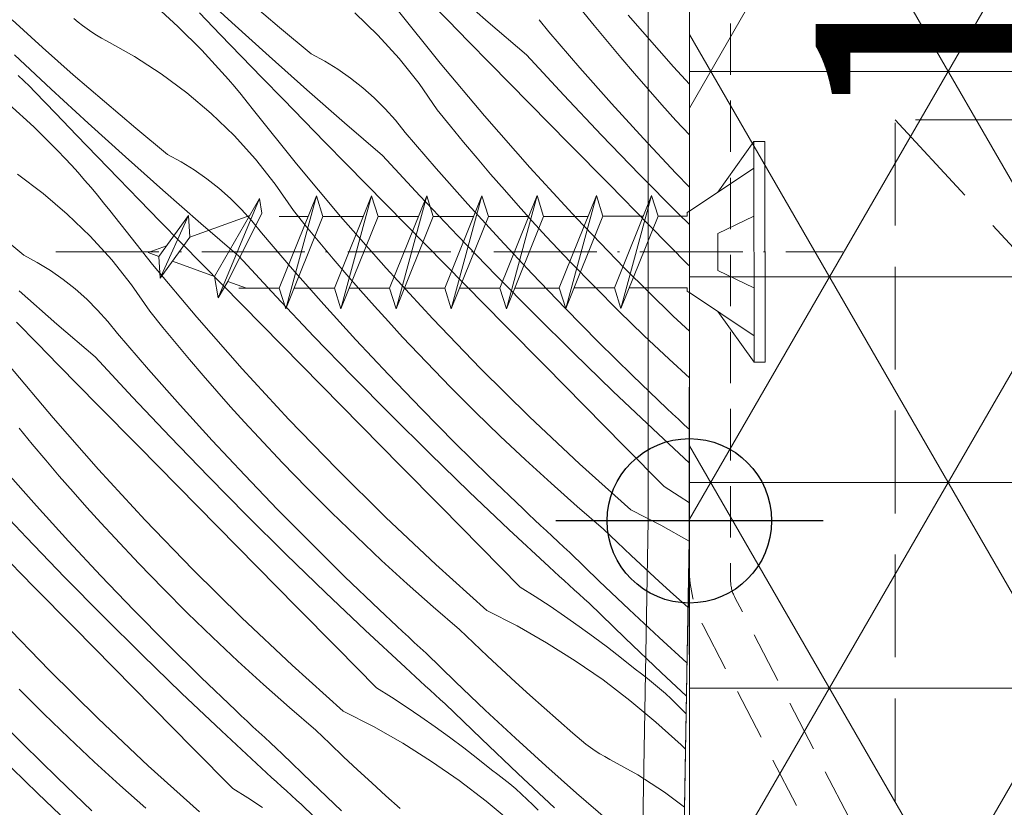
# Model space of a CAD drawing. Units: millimetres. Extents: x -1056 to 67659, y -14286 to 339.
# Drawn here: x 66428 to 66476, y -13900 to -13862 of the extents above; entities that cross this region are included whole.
import ezdxf

# ---------------------------------------------------------------- set-up
doc = ezdxf.new("R2010")
doc.units = ezdxf.units.MM
doc.header["$MEASUREMENT"] = 0
for name, pattern in [('Takart vonal_01', [7, 5, -2]), ('Takart vonal_02', [3.75, 2.5, -1.25]), ('Tengelyvonal_02', [7, 5, -1, 0, -1]), ('thk_line_type', [945, 540, -405]), ('Wipeout_Contour', [1000, 0, -1000])]:
    doc.linetypes.add(name, pattern=pattern)
for name, color, linetype, lineweight in [('0_Toll_száma__1', 7, 'Continuous', 5), ('0_Toll_száma__2', 7, 'Continuous', 13), ('0_Toll_száma__3', 7, 'Continuous', 15), ('0_Toll_száma__7', 7, 'Continuous', 35)]:
    doc.layers.add(name, color=color, linetype=linetype, lineweight=lineweight)
for name, color, linetype, lineweight, true_color in [('0_Toll_száma__21', 7, 'Continuous', 5, 0x3a3a3a), ('0_Toll_száma__58', 7, 'Continuous', 25, 0xdf0000), ('0_Toll_száma__87', 7, 'Continuous', 5, 0x6a6a6a)]:
    doc.layers.add(name, color=color, linetype=linetype, lineweight=lineweight, true_color=true_color)
doc.styles.add('ELKÉSZÜLT_STÍLUS_1', font='txt')
doc.dimstyles.new('ELKÉSZÜLT_STÍLUS__5', dxfattribs={"dimtxt": 11.25, "dimasz": 6.65, "dimexe": 0.18, "dimexo": 0, "dimgap": 0.09, "dimtad": 1, "dimlfac": 0.001, "dimzin": 0, "dimdsep": 46, "dimtxsty": 'ELKÉSZÜLT_STÍLUS_1', "dimblk": 'ARROWHEAD_6', "dimblk1": 'ARROWHEAD_6', "dimblk2": 'ARROWHEAD_6', "dimcen": 0.09, "dimclrd": 7, "dimclre": 7, "dimclrt": 7, "dimadec": 0, "dimazin": 0, "dimtfac": 1, "dimtdec": 4, "dimtmove": 0, "dimatfit": 3, "dimfxl": 1, "dimtolj": 1, "dimtzin": 0, "dimarcsym": 0})

# ---------------------------------------------------------------- blocks, each defined once
blk = doc.blocks.new('*X16', base_point=(14648.813, -124.966))
at = {"layer": '0_Toll_száma__87', "linetype": 'Continuous'}
for p, q in [((66438.123, -13862.062), (66436.325, -13860.407)), ((66450.59, -13862.042), (66448.751, -13860.432)), ((66440.44, -13862.305), (66438.913, -13861.012)), ((66448.623, -13861.948), (66447.603, -13860.9)), ((66434.27, -13861.138), (66435.487, -13862.247)), ((66437.56, -13862.642), (66436.546, -13861.588)), ((66445.216, -13862.667), (66444.101, -13861.587)), ((66448.25, -13864.037), (66446.162, -13861.421)), ((66455.737, -13862.205), (66455.098, -13861.415)), ((66428.914, -13863.269), (66427.434, -13861.923)), ((66430.642, -13862.036), (66430.431, -13861.857)), ((66430.858, -13862.208), (66430.642, -13862.036)), ((66439.935, -13863.702), (66438.123, -13862.062)), ((66449.645, -13862.994), (66448.623, -13861.948)), ((66452.441, -13863.637), (66450.59, -13862.042)), ((66453.539, -13862.507), (66453.07, -13861.921)), ((66459.6, -13864.222), (66457.39, -13861.708)), ((66431.081, -13862.372), (66430.858, -13862.208)), ((66431.309, -13862.528), (66431.081, -13862.372)), ((66431.542, -13862.676), (66431.309, -13862.528)), ((66435.487, -13862.247), (66436.653, -13863.408)), ((66441.982, -13863.579), (66440.44, -13862.305)), ((66455.048, -13864.26), (66453.539, -13862.507)), ((66456.382, -13862.989), (66455.737, -13862.205)), ((66431.781, -13862.816), (66431.542, -13862.676)), ((66432.024, -13862.947), (66431.781, -13862.816)), ((66433.379, -13863.705), (66432.024, -13862.947)), ((66438.576, -13863.695), (66437.56, -13862.642)), ((66446.258, -13863.818), (66445.216, -13862.667)), ((66450.669, -13864.039), (66449.645, -13862.994)), ((66457.035, -13863.767), (66456.382, -13862.989)), ((66430.41, -13864.597), (66428.914, -13863.269)), ((66436.984, -13863.757), (66436.653, -13863.408)), ((66429.334, -13865.302), (66427.55, -13863.632)), ((66434.682, -13864.549), (66433.379, -13863.705)), ((66437.311, -13864.111), (66436.984, -13863.757)), ((66439.593, -13864.746), (66438.576, -13863.695)), ((66441.76, -13865.327), (66439.935, -13863.702)), ((66442.641, -13863.938), (66441.982, -13863.579)), ((66443.279, -13864.333), (66442.641, -13863.938)), ((66447.223, -13865.034), (66446.258, -13863.818)), ((66454.257, -13865.596), (66452.441, -13863.637)), ((66457.695, -13864.54), (66457.035, -13863.767)), ((66437.633, -13864.468), (66437.311, -13864.111)), ((66443.894, -13864.765), (66443.279, -13864.333)), ((66450.4, -13866.603), (66448.25, -13864.037)), ((66452.599, -13866.003), (66450.669, -13864.039)), ((66456.581, -13865.993), (66455.048, -13864.26)), ((66460.369, -13865.057), (66459.6, -13864.222)), ((66428.01, -13864.895), (66427.734, -13864.639)), ((66428.28, -13865.158), (66428.01, -13864.895)), ((66431.922, -13865.907), (66430.41, -13864.597)), ((66435.928, -13865.476), (66434.682, -13864.549)), ((66437.95, -13864.83), (66437.633, -13864.468)), ((66438.262, -13865.195), (66437.95, -13864.83)), ((66440.612, -13865.795), (66439.593, -13864.746)), ((66444.483, -13865.23), (66443.894, -13864.765)), ((66458.362, -13865.306), (66457.695, -13864.54)), ((66428.543, -13865.427), (66428.28, -13865.158)), ((66431.132, -13866.957), (66429.334, -13865.302)), ((66438.57, -13865.565), (66438.262, -13865.195)), ((66443.599, -13866.937), (66441.76, -13865.327)), ((66445.045, -13865.728), (66444.483, -13865.23)), ((66448.107, -13866.311), (66447.223, -13865.034)), ((66459.035, -13866.066), (66458.362, -13865.306)), ((66429.556, -13866.483), (66428.543, -13865.427)), ((66437.11, -13866.482), (66435.928, -13865.476)), ((66438.873, -13865.939), (66438.57, -13865.565)), ((66441.632, -13866.843), (66440.612, -13865.795)), ((66445.577, -13866.257), (66445.045, -13865.728)), ((66456.094, -13867.535), (66454.257, -13865.596)), ((66427.279, -13866.033), (66428.496, -13867.142)), ((66433.449, -13867.2), (66431.922, -13865.907)), ((66439.171, -13866.316), (66438.873, -13865.939)), ((66441.259, -13868.932), (66439.171, -13866.316)), ((66446.079, -13866.816), (66445.577, -13866.257)), ((66448.746, -13867.1), (66448.107, -13866.311)), ((66454.53, -13867.968), (66452.599, -13866.003)), ((66458.138, -13867.704), (66456.581, -13865.993)), ((66459.716, -13866.82), (66459.035, -13866.066)), ((66430.569, -13867.537), (66429.556, -13866.483)), ((66438.225, -13867.562), (66437.11, -13866.482)), ((66442.654, -13867.889), (66441.632, -13866.843)), ((66446.548, -13867.402), (66446.079, -13866.816)), ((66452.609, -13869.118), (66450.4, -13866.603)), ((66460.369, -13867.531), (66459.716, -13866.82)), ((66428.496, -13867.142), (66429.662, -13868.304)), ((66432.944, -13868.597), (66431.132, -13866.957)), ((66434.991, -13868.474), (66433.449, -13867.2)), ((66445.45, -13868.532), (66443.599, -13866.937)), ((66449.391, -13867.884), (66448.746, -13867.1)), ((66431.585, -13868.59), (66430.569, -13867.537)), ((66439.267, -13868.713), (66438.225, -13867.562)), ((66448.057, -13869.155), (66446.548, -13867.402)), ((66457.951, -13869.455), (66456.094, -13867.535)), ((66459.717, -13869.394), (66458.138, -13867.704)), ((66443.678, -13868.934), (66442.654, -13867.889)), ((66450.044, -13868.662), (66449.391, -13867.884)), ((66456.461, -13869.931), (66454.53, -13867.968)), ((66429.993, -13868.653), (66429.662, -13868.304)), ((66430.32, -13869.006), (66429.993, -13868.653)), ((66432.602, -13869.641), (66431.585, -13868.59)), ((66434.769, -13870.222), (66432.944, -13868.597)), ((66435.65, -13868.833), (66434.991, -13868.474)), ((66440.232, -13869.929), (66439.267, -13868.713)), ((66447.266, -13870.491), (66445.45, -13868.532)), ((66450.704, -13869.435), (66450.044, -13868.662)), ((66430.642, -13869.363), (66430.32, -13869.006)), ((66436.289, -13869.228), (66435.65, -13868.833)), ((66436.903, -13869.66), (66436.289, -13869.228)), ((66443.409, -13871.498), (66441.259, -13868.932)), ((66445.608, -13870.899), (66443.678, -13868.934)), ((66449.59, -13870.888), (66448.057, -13869.155)), ((66454.877, -13871.579), (66452.609, -13869.118)), ((66428.937, -13870.371), (66427.691, -13869.444)), ((66430.959, -13869.725), (66430.642, -13869.363)), ((66431.271, -13870.09), (66430.959, -13869.725)), ((66433.621, -13870.69), (66432.602, -13869.641)), ((66437.492, -13870.125), (66436.903, -13869.66)), ((66451.371, -13870.201), (66450.704, -13869.435)), ((66459.828, -13871.355), (66457.951, -13869.455)), ((66460.369, -13870.072), (66459.717, -13869.394)), ((66431.579, -13870.46), (66431.271, -13870.09)), ((66438.054, -13870.623), (66437.492, -13870.125)), ((66441.116, -13871.206), (66440.232, -13869.929)), ((66452.044, -13870.961), (66451.371, -13870.201)), ((66458.393, -13871.894), (66456.461, -13869.931)), ((66430.119, -13871.377), (66428.937, -13870.371)), ((66431.882, -13870.834), (66431.579, -13870.46)), ((66436.608, -13871.832), (66434.769, -13870.222)), ((66438.586, -13871.153), (66438.054, -13870.623)), ((66449.103, -13872.43), (66447.266, -13870.491)), ((66432.18, -13871.211), (66431.882, -13870.834)), ((66434.641, -13871.738), (66433.621, -13870.69)), ((66439.088, -13871.711), (66438.586, -13871.153)), ((66447.539, -13872.863), (66445.608, -13870.899)), ((66451.147, -13872.599), (66449.59, -13870.888)), ((66452.725, -13871.715), (66452.044, -13870.961)), ((66431.234, -13872.458), (66430.119, -13871.377)), ((66434.268, -13873.827), (66432.18, -13871.211)), ((66441.755, -13871.996), (66441.116, -13871.206)), ((66445.618, -13874.013), (66443.409, -13871.498)), ((66457.202, -13873.987), (66454.877, -13871.579)), ((66460.369, -13871.891), (66459.828, -13871.355)), ((66428, -13873.369), (66426.458, -13872.095)), ((66435.663, -13872.784), (66434.641, -13871.738)), ((66438.459, -13873.427), (66436.608, -13871.832)), ((66439.557, -13872.297), (66439.088, -13871.711)), ((66442.4, -13872.779), (66441.755, -13871.996)), ((66453.412, -13872.463), (66452.725, -13871.715)), ((66460.326, -13873.856), (66458.393, -13871.894)), ((66432.276, -13873.608), (66431.234, -13872.458)), ((66441.066, -13874.051), (66439.557, -13872.297)), ((66450.96, -13874.35), (66449.103, -13872.43)), ((66452.726, -13874.289), (66451.147, -13872.599)), ((66454.57, -13873.694), (66453.412, -13872.463)), ((66436.687, -13873.829), (66435.663, -13872.784)), ((66443.053, -13873.558), (66442.4, -13872.779)), ((66449.47, -13874.826), (66447.539, -13872.863)), ((66428.659, -13873.728), (66428, -13873.369)), ((66440.275, -13875.386), (66438.459, -13873.427)), ((66443.713, -13874.33), (66443.053, -13873.558)), ((66429.298, -13874.124), (66428.659, -13873.728)), ((66433.241, -13874.825), (66432.276, -13873.608)), ((66436.418, -13876.393), (66434.268, -13873.827)), ((66438.617, -13875.794), (66436.687, -13873.829)), ((66447.886, -13876.475), (66445.618, -13874.013)), ((66455.747, -13874.907), (66454.57, -13873.694)), ((66459.583, -13876.339), (66457.202, -13873.987)), ((66460.369, -13873.9), (66460.326, -13873.856)), ((66429.912, -13874.555), (66429.298, -13874.124)), ((66442.599, -13875.783), (66441.066, -13874.051)), ((66444.38, -13875.096), (66443.713, -13874.33)), ((66452.837, -13876.25), (66450.96, -13874.35)), ((66454.329, -13875.957), (66452.726, -13874.289)), ((66430.501, -13875.02), (66429.912, -13874.555)), ((66434.125, -13876.101), (66433.241, -13874.825)), ((66451.402, -13876.789), (66449.47, -13874.826)), ((66456.943, -13876.102), (66455.747, -13874.907)), ((66429.617, -13876.728), (66427.778, -13875.117)), ((66431.063, -13875.518), (66430.501, -13875.02)), ((66442.112, -13877.325), (66440.275, -13875.386)), ((66445.053, -13875.856), (66444.38, -13875.096)), ((66431.595, -13876.048), (66431.063, -13875.518)), ((66440.548, -13877.758), (66438.617, -13875.794)), ((66444.156, -13877.494), (66442.599, -13875.783)), ((66445.734, -13876.61), (66445.053, -13875.856)), ((66432.097, -13876.606), (66431.595, -13876.048)), ((66434.764, -13876.891), (66434.125, -13876.101)), ((66438.627, -13878.908), (66436.418, -13876.393)), ((66454.734, -13878.131), (66452.837, -13876.25)), ((66455.954, -13877.604), (66454.329, -13875.957)), ((66458.156, -13877.28), (66456.943, -13876.102)), ((66460.369, -13877.079), (66459.583, -13876.339)), ((66428.672, -13877.679), (66427.65, -13876.633)), ((66431.468, -13878.322), (66429.617, -13876.728)), ((66432.566, -13877.193), (66432.097, -13876.606)), ((66435.409, -13877.675), (66434.764, -13876.891)), ((66446.421, -13877.358), (66445.734, -13876.61)), ((66450.211, -13878.882), (66447.886, -13876.475)), ((66453.335, -13878.751), (66451.402, -13876.789)), ((66434.075, -13878.946), (66432.566, -13877.193)), ((66443.969, -13879.245), (66442.112, -13877.325)), ((66447.579, -13878.589), (66446.421, -13877.358)), ((66459.386, -13878.439), (66458.156, -13877.28)), ((66429.696, -13878.724), (66428.672, -13877.679)), ((66436.062, -13878.453), (66435.409, -13877.675)), ((66442.479, -13879.721), (66440.548, -13877.758)), ((66445.735, -13879.184), (66444.156, -13877.494)), ((66457.601, -13879.228), (66455.954, -13877.604)), ((66433.284, -13880.281), (66431.468, -13878.322)), ((66456.651, -13879.991), (66454.734, -13878.131)), ((66429.427, -13881.288), (66427.277, -13878.722)), ((66431.626, -13880.689), (66429.696, -13878.724)), ((66436.722, -13879.225), (66436.062, -13878.453)), ((66448.756, -13879.802), (66447.579, -13878.589)), ((66455.268, -13880.713), (66453.335, -13878.751)), ((66460.369, -13879.337), (66459.386, -13878.439)), ((66435.608, -13880.678), (66434.075, -13878.946)), ((66437.389, -13879.991), (66436.722, -13879.225)), ((66440.895, -13881.37), (66438.627, -13878.908)), ((66445.846, -13881.145), (66443.969, -13879.245)), ((66447.338, -13880.853), (66445.735, -13879.184)), ((66452.592, -13881.234), (66450.211, -13878.882)), ((66459.27, -13880.829), (66457.601, -13879.228)), ((66444.411, -13881.684), (66442.479, -13879.721)), ((66438.062, -13880.751), (66437.389, -13879.991)), ((66449.952, -13880.998), (66448.756, -13879.802)), ((66458.587, -13881.83), (66456.651, -13879.991)), ((66433.557, -13882.653), (66431.626, -13880.689)), ((66435.121, -13882.221), (66433.284, -13880.281)), ((66437.165, -13882.389), (66435.608, -13880.678)), ((66457.202, -13882.674), (66455.268, -13880.713)), ((66438.743, -13881.505), (66438.062, -13880.751)), ((66447.743, -13883.026), (66445.846, -13881.145)), ((66448.963, -13882.499), (66447.338, -13880.853)), ((66451.165, -13882.175), (66449.952, -13880.998)), ((66459.553, -13881.096), (66459.27, -13880.829)), ((66459.836, -13881.362), (66459.553, -13881.096)), ((66431.636, -13883.803), (66429.427, -13881.288)), ((66439.43, -13882.253), (66438.743, -13881.505)), ((66443.22, -13883.777), (66440.895, -13881.37)), ((66446.344, -13883.646), (66444.411, -13881.684)), ((66455.029, -13883.53), (66452.592, -13881.234)), ((66460.12, -13881.628), (66459.836, -13881.362)), ((66460.369, -13881.86), (66460.12, -13881.628)), ((66428.418, -13882.57), (66427.773, -13881.786)), ((66452.395, -13883.334), (66451.165, -13882.175)), ((66460.369, -13883.487), (66458.587, -13881.83)), ((66429.071, -13883.348), (66428.418, -13882.57)), ((66435.488, -13884.617), (66433.557, -13882.653)), ((66436.978, -13884.14), (66435.121, -13882.221)), ((66438.744, -13884.079), (66437.165, -13882.389)), ((66440.588, -13883.484), (66439.43, -13882.253)), ((66450.61, -13884.123), (66448.963, -13882.499)), ((66449.66, -13884.886), (66447.743, -13883.026)), ((66459.137, -13884.634), (66457.202, -13882.674)), ((66429.731, -13884.12), (66429.071, -13883.348)), ((66441.766, -13884.697), (66440.588, -13883.484)), ((66453.643, -13884.474), (66452.395, -13883.334)), ((66457.518, -13885.767), (66455.029, -13883.53)), ((66428.617, -13885.573), (66427.084, -13883.841)), ((66433.904, -13886.265), (66431.636, -13883.803)), ((66440.347, -13885.748), (66438.744, -13884.079)), ((66445.601, -13886.13), (66443.22, -13883.777)), ((66448.277, -13885.608), (66446.344, -13883.646)), ((66430.398, -13884.886), (66429.731, -13884.12)), ((66438.855, -13886.041), (66436.978, -13884.14)), ((66452.279, -13885.724), (66450.61, -13884.123)), ((66454.908, -13885.596), (66453.643, -13884.474)), ((66431.071, -13885.646), (66430.398, -13884.886)), ((66437.42, -13886.579), (66435.488, -13884.617)), ((66442.961, -13885.893), (66441.766, -13884.697)), ((66451.596, -13886.725), (66449.66, -13884.886)), ((66459.137, -13884.634), (66459.864, -13885.092)), ((66428.13, -13887.116), (66426.293, -13885.176)), ((66459.864, -13885.092), (66460.369, -13885.422)), ((66430.174, -13887.285), (66428.617, -13885.573)), ((66431.752, -13886.4), (66431.071, -13885.646)), ((66441.972, -13887.394), (66440.347, -13885.748)), ((66444.174, -13887.07), (66442.961, -13885.893)), ((66450.211, -13887.569), (66448.277, -13885.608)), ((66452.562, -13885.991), (66452.279, -13885.724)), ((66452.845, -13886.257), (66452.562, -13885.991)), ((66456.189, -13886.698), (66454.908, -13885.596)), ((66457.518, -13885.767), (66458.984, -13886.518)), ((66432.439, -13887.148), (66431.752, -13886.4)), ((66436.229, -13888.673), (66433.904, -13886.265)), ((66440.752, -13887.921), (66438.855, -13886.041)), ((66448.038, -13888.425), (66445.601, -13886.13)), ((66453.129, -13886.523), (66452.845, -13886.257)), ((66439.353, -13888.542), (66437.42, -13886.579)), ((66453.552, -13888.545), (66451.596, -13886.725)), ((66453.413, -13886.788), (66453.129, -13886.523)), ((66453.698, -13887.052), (66453.413, -13886.788)), ((66456.862, -13887.344), (66456.189, -13886.698)), ((66458.984, -13886.518), (66460.351, -13887.296)), ((66429.987, -13889.036), (66428.13, -13887.116)), ((66431.753, -13888.975), (66430.174, -13887.285)), ((66433.598, -13888.379), (66432.439, -13887.148)), ((66443.619, -13889.018), (66441.972, -13887.394)), ((66445.404, -13888.229), (66444.174, -13887.07)), ((66453.984, -13887.316), (66453.698, -13887.052)), ((66454.27, -13887.579), (66453.984, -13887.316)), ((66457.538, -13887.985), (66456.862, -13887.344)), ((66428.497, -13889.512), (66426.566, -13887.548)), ((66442.669, -13889.781), (66440.752, -13887.921)), ((66452.146, -13889.529), (66450.211, -13887.569)), ((66454.557, -13887.841), (66454.27, -13887.579)), ((66455.988, -13889.239), (66454.557, -13887.841)), ((66434.775, -13889.592), (66433.598, -13888.379)), ((66446.652, -13889.369), (66445.404, -13888.229)), ((66458.22, -13888.621), (66457.538, -13887.985)), ((66438.611, -13891.025), (66436.229, -13888.673)), ((66441.286, -13890.503), (66439.353, -13888.542)), ((66450.527, -13890.662), (66448.038, -13888.425)), ((66453.793, -13888.766), (66453.552, -13888.545)), ((66454.035, -13888.987), (66453.793, -13888.766)), ((66458.906, -13889.253), (66458.22, -13888.621)), ((66431.864, -13890.936), (66429.987, -13889.036)), ((66433.356, -13890.643), (66431.753, -13888.975)), ((66445.288, -13890.62), (66443.619, -13889.018)), ((66454.276, -13889.208), (66454.035, -13888.987)), ((66454.518, -13889.429), (66454.276, -13889.208)), ((66457.436, -13890.619), (66455.988, -13889.239)), ((66459.596, -13889.88), (66458.906, -13889.253)), ((66430.429, -13891.475), (66428.497, -13889.512)), ((66435.97, -13890.788), (66434.775, -13889.592)), ((66444.605, -13891.621), (66442.669, -13889.781)), ((66447.917, -13890.491), (66446.652, -13889.369)), ((66452.146, -13889.529), (66452.873, -13889.987)), ((66454.761, -13889.65), (66454.518, -13889.429)), ((66455.003, -13889.87), (66454.761, -13889.65)), ((66452.873, -13889.987), (66453.592, -13890.457)), ((66455.246, -13890.089), (66455.003, -13889.87)), ((66455.489, -13890.309), (66455.246, -13890.089)), ((66457.246, -13892.008), (66455.489, -13890.309)), ((66460.291, -13890.502), (66459.596, -13889.88)), ((66434.981, -13892.289), (66433.356, -13890.643)), ((66437.183, -13891.965), (66435.97, -13890.788)), ((66443.22, -13892.464), (66441.286, -13890.503)), ((66445.571, -13890.886), (66445.288, -13890.62)), ((66449.198, -13891.593), (66447.917, -13890.491)), ((66450.527, -13890.662), (66451.993, -13891.413)), ((66453.592, -13890.457), (66454.303, -13890.939)), ((66458.9, -13891.982), (66457.436, -13890.619)), ((66429.238, -13893.568), (66426.913, -13891.16)), ((66433.761, -13892.816), (66431.864, -13890.936)), ((66441.047, -13893.32), (66438.611, -13891.025)), ((66445.854, -13891.153), (66445.571, -13890.886)), ((66446.138, -13891.418), (66445.854, -13891.153)), ((66454.303, -13890.939), (66455.006, -13891.432)), ((66432.362, -13893.437), (66430.429, -13891.475)), ((66446.561, -13893.44), (66444.605, -13891.621)), ((66446.422, -13891.683), (66446.138, -13891.418)), ((66446.707, -13891.947), (66446.422, -13891.683)), ((66449.871, -13892.239), (66449.198, -13891.593)), ((66451.993, -13891.413), (66453.424, -13892.227)), ((66455.006, -13891.432), (66455.701, -13891.936)), ((66438.413, -13893.124), (66437.183, -13891.965)), ((66446.993, -13892.211), (66446.707, -13891.947)), ((66447.279, -13892.474), (66446.993, -13892.211)), ((66453.424, -13892.227), (66454.817, -13893.104)), ((66455.701, -13891.936), (66456.388, -13892.452)), ((66459.016, -13893.692), (66457.246, -13892.008)), ((66460.248, -13893.208), (66458.9, -13891.982)), ((66436.628, -13893.913), (66434.981, -13892.289)), ((66445.155, -13894.424), (66443.22, -13892.464)), ((66447.566, -13892.736), (66447.279, -13892.474)), ((66450.548, -13892.88), (66449.871, -13892.239)), ((66456.388, -13892.452), (66457.066, -13892.979)), ((66435.678, -13894.676), (66433.761, -13892.816)), ((66439.661, -13894.264), (66438.413, -13893.124)), ((66448.997, -13894.134), (66447.566, -13892.736)), ((66451.229, -13893.517), (66450.548, -13892.88)), ((66454.817, -13893.104), (66456.17, -13894.042)), ((66457.066, -13892.979), (66457.736, -13893.517)), ((66431.62, -13895.92), (66429.238, -13893.568)), ((66434.295, -13895.398), (66432.362, -13893.437)), ((66443.536, -13895.558), (66441.047, -13893.32)), ((66446.802, -13893.661), (66446.561, -13893.44)), ((66447.044, -13893.883), (66446.802, -13893.661)), ((66451.915, -13894.148), (66451.229, -13893.517)), ((66458.04, -13893.74), (66457.736, -13893.517)), ((66438.297, -13895.515), (66436.628, -13893.913)), ((66447.285, -13894.104), (66447.044, -13893.883)), ((66447.527, -13894.324), (66447.285, -13894.104)), ((66450.445, -13895.514), (66448.997, -13894.134)), ((66456.17, -13894.042), (66457.48, -13895.039)), ((66458.338, -13893.969), (66458.04, -13893.74)), ((66458.631, -13894.205), (66458.338, -13893.969)), ((66460.22, -13894.818), (66459.016, -13893.692)), ((66428.979, -13895.683), (66427.784, -13894.487)), ((66440.926, -13895.386), (66439.661, -13894.264)), ((66445.155, -13894.424), (66445.882, -13894.882)), ((66447.77, -13894.545), (66447.527, -13894.324)), ((66448.012, -13894.765), (66447.77, -13894.545)), ((66452.605, -13894.775), (66451.915, -13894.148)), ((66458.919, -13894.449), (66458.631, -13894.205)), ((66459.201, -13894.698), (66458.919, -13894.449)), ((66437.614, -13896.516), (66435.678, -13894.676)), ((66445.882, -13894.882), (66446.601, -13895.352)), ((66448.255, -13894.984), (66448.012, -13894.765)), ((66448.498, -13895.204), (66448.255, -13894.984)), ((66453.3, -13895.397), (66452.605, -13894.775)), ((66457.48, -13895.039), (66458.745, -13896.093)), ((66459.477, -13894.955), (66459.201, -13894.698)), ((66459.747, -13895.218), (66459.477, -13894.955)), ((66427.99, -13897.184), (66426.365, -13895.538)), ((66436.23, -13897.359), (66434.295, -13895.398)), ((66438.58, -13895.782), (66438.297, -13895.515)), ((66442.207, -13896.488), (66440.926, -13895.386)), ((66443.536, -13895.558), (66445.002, -13896.308)), ((66446.601, -13895.352), (66447.312, -13895.834)), ((66450.255, -13896.903), (66448.498, -13895.204)), ((66451.909, -13896.878), (66450.445, -13895.514)), ((66453.999, -13896.014), (66453.3, -13895.397)), ((66460.01, -13895.487), (66459.747, -13895.218)), ((66460.205, -13895.69), (66460.01, -13895.487)), ((66430.192, -13896.86), (66428.979, -13895.683)), ((66434.056, -13898.215), (66431.62, -13895.92)), ((66438.863, -13896.048), (66438.58, -13895.782)), ((66439.147, -13896.313), (66438.863, -13896.048)), ((66447.312, -13895.834), (66448.015, -13896.327)), ((66454.703, -13896.625), (66453.999, -13896.014)), ((66439.57, -13898.335), (66437.614, -13896.516)), ((66439.431, -13896.578), (66439.147, -13896.313)), ((66442.88, -13897.134), (66442.207, -13896.488)), ((66445.002, -13896.308), (66446.433, -13897.122)), ((66448.015, -13896.327), (66448.71, -13896.831)), ((66458.745, -13896.093), (66459.962, -13897.202)), ((66431.422, -13898.019), (66430.192, -13896.86)), ((66439.716, -13896.842), (66439.431, -13896.578)), ((66440.002, -13897.106), (66439.716, -13896.842)), ((66448.71, -13896.831), (66449.397, -13897.347)), ((66452.025, -13898.587), (66450.255, -13896.903)), ((66453.39, -13898.223), (66451.909, -13896.878)), ((66454.907, -13896.812), (66454.703, -13896.625)), ((66455.117, -13896.991), (66454.907, -13896.812)), ((66455.334, -13897.163), (66455.117, -13896.991)), ((66429.637, -13898.808), (66427.99, -13897.184)), ((66438.164, -13899.319), (66436.23, -13897.359)), ((66440.288, -13897.369), (66440.002, -13897.106)), ((66440.575, -13897.631), (66440.288, -13897.369)), ((66443.557, -13897.775), (66442.88, -13897.134)), ((66446.433, -13897.122), (66447.826, -13897.999)), ((66449.397, -13897.347), (66450.075, -13897.874)), ((66455.556, -13897.327), (66455.334, -13897.163)), ((66455.784, -13897.483), (66455.556, -13897.327)), ((66456.018, -13897.631), (66455.784, -13897.483)), ((66459.962, -13897.202), (66460.175, -13897.413)), ((66428.687, -13899.571), (66426.77, -13897.711)), ((66442.006, -13899.029), (66440.575, -13897.631)), ((66444.238, -13898.412), (66443.557, -13897.775)), ((66450.075, -13897.874), (66450.745, -13898.412)), ((66456.256, -13897.771), (66456.018, -13897.631)), ((66456.5, -13897.902), (66456.256, -13897.771)), ((66457.855, -13898.66), (66456.5, -13897.902)), ((66432.67, -13899.16), (66431.422, -13898.019)), ((66436.545, -13900.453), (66434.056, -13898.215)), ((66439.811, -13898.556), (66439.57, -13898.335)), ((66444.924, -13899.043), (66444.238, -13898.412)), ((66447.826, -13897.999), (66449.179, -13898.937)), ((66451.049, -13898.635), (66450.745, -13898.412)), ((66454.886, -13899.552), (66453.39, -13898.223)), ((66431.306, -13900.41), (66429.637, -13898.808)), ((66440.053, -13898.778), (66439.811, -13898.556)), ((66440.294, -13898.999), (66440.053, -13898.778)), ((66451.347, -13898.864), (66451.049, -13898.635)), ((66451.64, -13899.101), (66451.347, -13898.864)), ((66453.81, -13900.257), (66452.025, -13898.587)), ((66459.158, -13899.504), (66457.855, -13898.66)), ((66433.935, -13900.281), (66432.67, -13899.16)), ((66438.164, -13899.319), (66438.891, -13899.777)), ((66440.536, -13899.219), (66440.294, -13898.999)), ((66440.779, -13899.44), (66440.536, -13899.219)), ((66443.454, -13900.409), (66442.006, -13899.029)), ((66445.614, -13899.67), (66444.924, -13899.043)), ((66449.179, -13898.937), (66450.489, -13899.934)), ((66451.928, -13899.344), (66451.64, -13899.101)), ((66452.21, -13899.594), (66451.928, -13899.344)), ((66430.623, -13901.411), (66428.687, -13899.571)), ((66438.891, -13899.777), (66439.61, -13900.247)), ((66441.021, -13899.66), (66440.779, -13899.44)), ((66441.264, -13899.88), (66441.021, -13899.66)), ((66441.507, -13900.099), (66441.264, -13899.88)), ((66446.309, -13900.292), (66445.614, -13899.67)), ((66452.486, -13899.85), (66452.21, -13899.594)), ((66452.756, -13900.113), (66452.486, -13899.85)), ((66456.397, -13900.862), (66454.886, -13899.552)), ((66460.126, -13900.224), (66459.158, -13899.504)), ((66443.264, -13901.798), (66441.507, -13900.099)), ((66450.489, -13899.934), (66451.754, -13900.988)), ((66453.019, -13900.382), (66452.756, -13900.113))]:
    blk.add_line(p, q, dxfattribs=at)
blk = doc.blocks.new('Kitöltés_6_1', base_point=(14648.813, -124.966))
at = {"layer": '0_Toll_száma__87', "color": 7, "linetype": 'Continuous', "lineweight": 15}
for p, q in [((66460.369, -13886.3), (66460.369, -13843.4)), ((66459.56, -13932.653), (66460.369, -13886.3))]:
    blk.add_line(p, q, dxfattribs=at)
at = {"layer": '0_Toll_száma__87', "linetype": 'Continuous'}
blk.add_blockref('*X16', (14648.813, -124.966), dxfattribs=at)
blk = doc.blocks.new('*D98', base_point=(14648.813, -124.966))
at = {"layer": '0_Toll_száma__2', "linetype": 'Continuous'}
for p, q in [((66533.855, -13866.788), (66520.73, -13866.788)), ((66527.293, -13936.055), (66527.293, -13866.788)), ((66533.855, -13936.055), (66520.73, -13936.055))]:
    blk.add_line(p, q, dxfattribs=at)
at = {"layer": '0_Toll_száma__7', "linetype": 'Continuous'}
for p, q in [((66523.793, -13863.288), (66530.793, -13870.288)), ((66523.793, -13932.555), (66530.793, -13939.555))]:
    blk.add_line(p, q, dxfattribs=at)
at = {"layer": '0_Toll_száma__1', "char_height": 11.25, "attachment_point": 7, "rotation": 90, "style": 'ELKÉSZÜLT_STÍLUS_1'}
for s, insert in [('\\A1;{\\fVerdana|b0|i0|c238|p38;1\\fVerdana|b0|i0|c238|p38;\\A1{\\H.66x;\\S5^  ;}}', (66512.258, -13867.399)), ('\\A1;{\\fVerdana|b0|i0|c238|p38;6\\fVerdana|b0|i0|c238|p38;\\A1{\\H.66x;\\S9^  ;}}', (66525.274, -13901.422)), ('\\A1;{\\fVerdana|b0|i0|c238|p38;1\\fVerdana|b0|i0|c238|p38;\\A1{\\H.66x;\\S5^  ;}}', (66525.195, -13932.555))]:
    blk.add_mtext(s, dxfattribs=dict(at, insert=insert))
blk = doc.blocks.new('ARROWHEAD_6')
at = {"color": 0, "linetype": 'Continuous', "lineweight": 0}
for p, q in [((-0.5, -0.5), (0.5, 0.5)), ((0, 0), (-1, 0))]:
    blk.add_line(p, q, dxfattribs=at)

msp = doc.modelspace()

# ---------------------------------------------------------------- linework, layer by layer
at = {"layer": '0_Toll_száma__21', "linetype": 'thk_line_type'}
msp.add_line((66438.837, -13874.985), (66437.919, -13874.652), dxfattribs=at)
at = {"layer": '0_Toll_száma__21', "linetype": 'thk_line_type', "flags": 128}
for points in [[(66437.454, -13875.46), (66437.28, -13874.42), (66439.465, -13870.623)], [(66437.454, -13875.46), (66439.465, -13870.623)], [(66439.465, -13870.623), (66439.584, -13871.33)], [(66440.742, -13875.99), (66440.424, -13874.984), (66442.233, -13870.49)], [(66442.233, -13870.49), (66442.551, -13871.496), (66440.742, -13875.99)], [(66442.233, -13870.49), (66440.742, -13875.99)], [(66443.424, -13875.988), (66443.106, -13874.982), (66444.916, -13870.488)], [(66444.916, -13870.488), (66445.234, -13871.494), (66443.424, -13875.988)], [(66444.916, -13870.488), (66443.424, -13875.988)], [(66446.107, -13875.986), (66445.789, -13874.98), (66447.598, -13870.486)], [(66447.598, -13870.486), (66447.916, -13871.492), (66446.107, -13875.986)], [(66447.598, -13870.486), (66446.107, -13875.986)], [(66448.789, -13875.984), (66448.471, -13874.979), (66450.28, -13870.484)], [(66450.28, -13870.484), (66450.598, -13871.49), (66448.789, -13875.984)], [(66450.28, -13870.484), (66448.789, -13875.984)], [(66451.471, -13875.982), (66451.154, -13874.977), (66452.963, -13870.482)], [(66452.963, -13870.482), (66453.281, -13871.488), (66451.471, -13875.982)], [(66452.963, -13870.482), (66451.471, -13875.982)], [(66454.356, -13875.973), (66454.038, -13874.967), (66455.848, -13870.473)], [(66455.848, -13870.473), (66456.165, -13871.478), (66454.356, -13875.973)], [(66455.848, -13870.473), (66454.356, -13875.973)], [(66457.039, -13875.971), (66456.721, -13874.965), (66458.53, -13870.471)], [(66458.53, -13870.471), (66457.039, -13875.971)], [(66458.53, -13870.471), (66458.848, -13871.476), (66457.039, -13875.971)], [(66434.637, -13874.489), (66434.572, -13873.437), (66436.01, -13871.452)], [(66434.637, -13874.489), (66436.01, -13871.452)], [(66436.01, -13871.452), (66436.075, -13872.505), (66434.637, -13874.489)], [(66438.995, -13871.44), (66436.075, -13872.505)], [(66437.919, -13874.652), (66439.584, -13871.33)], [(66440.422, -13871.497), (66441.828, -13871.496)], [(66442.551, -13871.496), (66443.104, -13871.495)], [(66443.104, -13871.495), (66444.511, -13871.494)], [(66445.234, -13871.494), (66445.786, -13871.493)], [(66445.786, -13871.493), (66447.193, -13871.492)], [(66447.916, -13871.492), (66448.469, -13871.491)], [(66448.469, -13871.491), (66449.875, -13871.49)], [(66450.598, -13871.49), (66451.151, -13871.489)], [(66451.151, -13871.489), (66452.558, -13871.488)], [(66453.281, -13871.496), (66453.834, -13871.495)], [(66453.834, -13871.495), (66455.436, -13871.494)], [(66456.165, -13871.478), (66456.718, -13871.478)], [(66456.718, -13871.478), (66458.125, -13871.477)], [(66434.572, -13873.437), (66434.045, -13873.245), (66434.95, -13872.915)], [(66435.228, -13873.675), (66437.28, -13874.42)], [(66437.919, -13874.652), (66437.454, -13875.46)], [(66440.424, -13874.984), (66438.465, -13874.986)], [(66443.106, -13874.982), (66441.147, -13874.984)], [(66445.789, -13874.98), (66443.829, -13874.982)], [(66448.471, -13874.979), (66446.512, -13874.98)], [(66451.154, -13874.977), (66449.194, -13874.978)], [(66454.032, -13874.982), (66451.877, -13874.984)], [(66456.721, -13874.965), (66454.761, -13874.967)]]:
    msp.add_lwpolyline(points, dxfattribs=at)
at = {"layer": '0_Toll_száma__3', "linetype": 'Continuous', "flags": 128}
msp.add_lwpolyline([(66457.56, -13932.618), (66458.369, -13886.283), (66458.369, -13843.4, 0.113924), (66458.166, -13842.524, -0.109498), (66457.56, -13839.998), (66457.003, -13808.1), (66444.913, -13808.1), (66444.834, -13812.6), (66430.603, -13812.6), (66430.252, -13792.5), (66414.171, -13792.5), (66413.806, -13813.4), (66403.05, -13813.4), (66402.962, -13808.4), (66390.848, -13808.4), (66389.901, -13835.505, -0.404026), (66386.903, -13838.4)], format="xyb", dxfattribs=at)

# ---------------------------------------------------------------- wipeouts: each hides what was drawn before it
at = {"color": 254, "linetype": 'Wipeout_Contour', "lineweight": 0, "ltscale": 271653.500426}
msp.add_wipeout([(66490.369, -13851.788), (66490.369, -13951.055), (66460.369, -13951.055), (66460.369, -13851.788)], dxfattribs=at)

# ---------------------------------------------------------------- next in the draw order: hatches: boundary and pattern name
at = {"layer": '0_Toll_száma__21', "linetype": 'Continuous'}
h = msp.add_hatch(dxfattribs=at)
h.set_pattern_fill('háromszög_háló_0001', color=256, style=0, pattern_type=2)
h.set_pattern_definition([(0, (66472.942, -13904.441), (0, 10), []), (60, (66472.942, -13904.441), (-8.6603, 5), []), (120, (66472.942, -13904.441), (8.6603, 5), [])])
h.paths.add_polyline_path([(66490.369, -13851.788), (66490.369, -13951.055), (66460.369, -13951.055), (66460.369, -13851.788)])

# ---------------------------------------------------------------- next in the draw order: linework, layer by layer
at = {"layer": '0_Toll_száma__1', "linetype": 'Continuous', "flags": 128}
msp.add_lwpolyline([(66459.56, -13932.653), (66460.369, -13886.3), (66460.369, -13843.4, 0.113922), (66459.964, -13841.647, -0.109495), (66459.56, -13839.964), (66458.986, -13807.083, 0.409129), (66457.986, -13806.1), (66443.93, -13806.1, 0.409108), (66442.93, -13807.083), (66442.869, -13810.6), (66432.569, -13810.6), (66432.235, -13791.483, 0.409114), (66431.235, -13790.5), (66413.188, -13790.5, 0.409105), (66412.188, -13791.483), (66411.84, -13811.4), (66405.015, -13811.4), (66404.945, -13807.383, 0.409127), (66403.945, -13806.4), (66389.882, -13806.4, 0.40403), (66388.883, -13807.365), (66387.902, -13835.435, -0.40403), (66386.903, -13836.4)], format="xyb", dxfattribs=at)
at = {"layer": '0_Toll_száma__2', "linetype": 'Tengelyvonal_02'}
msp.add_line((66429.567, -13873.213), (66467.837, -13873.213), dxfattribs=at)
at = {"layer": '0_Toll_száma__2', "linetype": 'Continuous', "flags": 128}
msp.add_lwpolyline([(66490.369, -13851.788), (66490.369, -13951.055), (66460.369, -13951.055), (66460.369, -13851.788)], close=True, dxfattribs=at)
at = {"layer": '0_Toll_száma__2', "linetype": 'Takart vonal_02', "flags": 128}
msp.add_lwpolyline([(66460.369, -13852.858), (66462.369, -13852.858), (66462.369, -13889.151, 0.120124), (66462.582, -13890.024), (66469.696, -13903.749, -0.120124), (66470.369, -13906.51), (66470.369, -13931.362), (66468.369, -13931.362), (66468.369, -13905.997, 0.120124), (66468.156, -13905.124), (66461.042, -13891.399, -0.120124), (66460.369, -13888.638)], format="xyb", close=True, dxfattribs=at)
at = {"layer": '0_Toll_száma__2', "linetype": 'Takart vonal_01', "flags": 128}
msp.add_lwpolyline([(66470.369, -13866.788), (66534.369, -13936.055), (66534.369, -13866.788), (66470.369, -13936.055)], close=True, dxfattribs=at)
msp.add_lwpolyline([(66490.369, -13866.788), (66470.369, -13866.788)], dxfattribs=at)
at = {"layer": '0_Toll_száma__21', "linetype": 'thk_line_type', "flags": 128}
for points in [[(66463.505, -13867.851), (66461.746, -13870.316)], [(66463.506, -13869.137), (66460.265, -13871.308)], [(66458.848, -13871.476), (66460.265, -13871.475)], [(66460.265, -13871.308), (66460.265, -13871.475)], [(66463.508, -13871.472), (66461.747, -13872.32)], [(66461.747, -13872.32), (66461.748, -13873.218)], [(66461.748, -13874.116), (66461.748, -13873.218)], [(66463.51, -13874.96), (66461.748, -13874.116)], [(66460.268, -13874.963), (66457.444, -13874.965)], [(66460.268, -13875.13), (66460.268, -13874.963)], [(66463.512, -13877.295), (66460.268, -13875.13)], [(66463.513, -13878.581), (66461.75, -13876.119)]]:
    msp.add_lwpolyline(points, dxfattribs=at)
at = {"layer": '0_Toll_száma__21', "linetype": 'Continuous', "flags": 128}
msp.add_lwpolyline([(66463.505, -13867.851), (66464.042, -13867.851), (66464.049, -13878.58), (66463.513, -13878.581)], close=True, dxfattribs=at)
at = {"layer": '0_Toll_száma__3', "linetype": 'Continuous', "flags": 128}
msp.add_lwpolyline([(66459.56, -13932.653), (66460.369, -13886.3), (66460.369, -13843.4, 0.113922), (66459.964, -13841.647, -0.109495), (66459.56, -13839.964), (66458.986, -13807.083, 0.409129), (66457.986, -13806.1), (66443.93, -13806.1, 0.409108), (66442.93, -13807.083), (66442.869, -13810.6), (66432.569, -13810.6), (66432.235, -13791.483, 0.409114), (66431.235, -13790.5), (66413.188, -13790.5, 0.409105), (66412.188, -13791.483), (66411.84, -13811.4), (66405.015, -13811.4), (66404.945, -13807.383, 0.409127), (66403.945, -13806.4), (66389.882, -13806.4, 0.40403), (66388.883, -13807.365), (66387.902, -13835.435, -0.40403), (66386.903, -13836.4)], format="xyb", dxfattribs=at)
at = {"layer": '0_Toll_száma__58', "linetype": 'Continuous'}
for p, q in [((66460.369, -13892.8), (66460.369, -13879.8)), ((66466.869, -13886.3), (66453.869, -13886.3))]:
    msp.add_line(p, q, dxfattribs=at)
msp.add_circle((66460.369, -13886.3), 4, dxfattribs=at)

# ---------------------------------------------------------------- next in the draw order: block references
at = {"layer": '0_Toll_száma__87', "linetype": 'Continuous'}
msp.add_blockref('Kitöltés_6_1', (14648.813, -124.966), dxfattribs=at)

# ---------------------------------------------------------------- next in the draw order: dimensions: what is measured, and where the dimension line sits
at = {"linetype": 'Continuous'}
dim = msp.add_linear_dim(base=(66527.293, -13866.788), p1=(66520.003, -13936.055), p2=(66531.061, -13866.788), angle=90, dimstyle='ELKÉSZÜLT_STÍLUS__5', dxfattribs=at)
dim.commit()
dim.dimension.update_dxf_attribs({"geometry": '*D98', "text_midpoint": (66519.418, -13885.89), "dimtype": 160, "text_rotation": 90})

doc.saveas('drawing.dxf')
